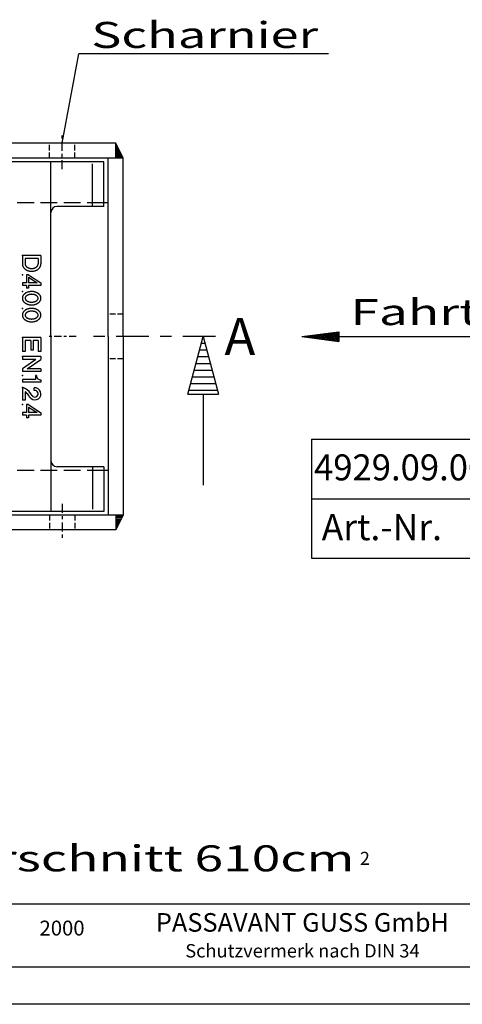
# Model space of a CAD drawing. Extents: x 0 to 2100, y 0 to 1485.
# Drawn here: x 814 to 1112, y 0 to 662 of the extents above; entities that cross this region are included whole.
import ezdxf
from ezdxf.enums import TextEntityAlignment as Align

# ---------------------------------------------------------------- set-up
doc = ezdxf.new("R2010")
doc.units = 0
doc.header["$LTSCALE"] = 5
doc.linetypes.add('GEN3A', pattern=[3.125, 2.25, -0.875])
doc.linetypes.add('GEN7', pattern=[22, 10.75, -3.75, 3.75, -3.75])
doc.layers.get('0').update_dxf_attribs({"linetype": 'CONTINUOUS'})
for name, color, linetype in [('2A', 7, 'GEN7'), ('3A', 6, 'GEN3A'), ('4', 3, 'CONTINUOUS'), ('6', 2, 'CONTINUOUS'), ('7', 4, 'GEN7'), ('8', 1, 'CONTINUOUS'), ('ND_0', 2, 'CONTINUOUS'), ('ND_4', 3, 'CONTINUOUS'), ('PUNKTE', 1, 'CONTINUOUS'), ('RAHM2', 1, 'CONTINUOUS')]:
    doc.layers.add(name, color=color, linetype=linetype)
doc.styles.get("Standard").update_dxf_attribs({"font": 'isocp'})

# ---------------------------------------------------------------- blocks, each defined once
blk = doc.blocks.new('S37_128-6051')
at = {"layer": '4'}
for p, q in [((0, 1), (0, 0)), ((0, 1), (0.44, 1)), ((0.15, 0.85), (0.44, 0.85)), ((0.15, 0.85), (0.15, 0.15)), ((0, 0), (0.44, 0)), ((0.15, 0.15), (0.44, 0.15))]:
    blk.add_line(p, q, dxfattribs=at)
at = {"layer": '4', "flags": 128}
for points in [[(0.44, 0), (0.458, 0), (0.476, 0.002), (0.494, 0.004), (0.511, 0.008), (0.529, 0.012), (0.546, 0.018), (0.563, 0.024), (0.58, 0.032), (0.597, 0.04), (0.613, 0.049), (0.629, 0.059), (0.645, 0.07), (0.66, 0.082), (0.674, 0.095), (0.689, 0.108), (0.702, 0.123), (0.716, 0.138), (0.728, 0.153), (0.74, 0.17), (0.752, 0.187), (0.763, 0.205), (0.773, 0.223), (0.783, 0.242), (0.792, 0.261), (0.8, 0.281), (0.807, 0.302), (0.814, 0.322), (0.82, 0.343), (0.825, 0.365), (0.83, 0.386), (0.833, 0.408), (0.836, 0.43), (0.838, 0.453), (0.839, 0.475), (0.84, 0.497), (0.84, 0.52), (0.839, 0.542), (0.837, 0.564), (0.834, 0.586), (0.831, 0.608), (0.826, 0.63), (0.821, 0.651), (0.815, 0.673), (0.809, 0.693), (0.802, 0.714), (0.794, 0.734), (0.785, 0.753), (0.775, 0.772), (0.765, 0.791), (0.755, 0.809), (0.743, 0.826), (0.731, 0.843), (0.719, 0.859), (0.706, 0.874), (0.692, 0.888), (0.678, 0.902), (0.663, 0.915), (0.648, 0.927), (0.633, 0.938), (0.617, 0.948), (0.601, 0.958), (0.584, 0.966), (0.567, 0.974), (0.55, 0.981), (0.533, 0.986), (0.515, 0.991), (0.498, 0.995), (0.48, 0.997), (0.462, 0.999), (0.444, 1), (0.44, 1)], [(0.44, 0.15), (0.451, 0.15), (0.462, 0.151), (0.473, 0.153), (0.484, 0.156), (0.495, 0.159), (0.506, 0.163), (0.517, 0.167), (0.528, 0.172), (0.538, 0.178), (0.548, 0.184), (0.558, 0.192), (0.568, 0.199), (0.577, 0.208), (0.587, 0.216), (0.595, 0.226), (0.604, 0.236), (0.612, 0.246), (0.62, 0.257), (0.628, 0.269), (0.635, 0.281), (0.642, 0.293), (0.648, 0.306), (0.654, 0.319), (0.66, 0.333), (0.665, 0.347), (0.669, 0.361), (0.674, 0.376), (0.677, 0.39), (0.681, 0.405), (0.683, 0.421), (0.686, 0.436), (0.688, 0.451), (0.689, 0.467), (0.69, 0.482), (0.69, 0.498), (0.69, 0.514), (0.689, 0.529), (0.688, 0.545), (0.686, 0.56), (0.684, 0.576), (0.681, 0.591), (0.678, 0.606), (0.675, 0.621), (0.671, 0.635), (0.666, 0.65), (0.661, 0.664), (0.656, 0.677), (0.65, 0.691), (0.643, 0.704), (0.637, 0.716), (0.63, 0.728), (0.622, 0.74), (0.614, 0.751), (0.606, 0.762), (0.598, 0.772), (0.589, 0.781), (0.58, 0.79), (0.57, 0.799), (0.56, 0.807), (0.551, 0.814), (0.54, 0.821), (0.53, 0.826), (0.52, 0.832), (0.509, 0.836), (0.498, 0.84), (0.487, 0.844), (0.476, 0.846), (0.465, 0.848), (0.454, 0.849), (0.443, 0.85), (0.44, 0.85)]]:
    blk.add_lwpolyline(points, dxfattribs=at)
at = {"layer": 'PUNKTE'}
blk.add_point((0, 0), dxfattribs=at)
blk = doc.blocks.new('S21_128-6051')
at = {"layer": '4'}
for p, q in [((0, 0.334), (0.438, 0.996)), ((0.134, 0.337), (0.434, 0.791)), ((0.434, 0.791), (0.434, 0.337)), ((0.438, 0.996), (0.574, 0.996)), ((0.574, 0.996), (0.574, 0.334)), ((0, 0.334), (0, 0.223)), ((0, 0.223), (0.434, 0.223)), ((0.134, 0.337), (0.434, 0.337)), ((0.434, 0.223), (0.434, 0)), ((0.434, 0), (0.574, 0)), ((0.574, 0.334), (0.724, 0.334)), ((0.574, 0.223), (0.574, 0)), ((0.574, 0.223), (0.724, 0.223)), ((0.724, 0.334), (0.724, 0.223))]:
    blk.add_line(p, q, dxfattribs=at)
at = {"layer": 'PUNKTE'}
blk.add_point((0, 0), dxfattribs=at)
blk.add_point((0, 0), dxfattribs=at)
blk = doc.blocks.new('S17_128-6051')
at = {"layer": '4'}
for p, q in [((0.361, 0.85), (0.359, 0.85)), ((0.359, 0), (0.361, 0))]:
    blk.add_line(p, q, dxfattribs=at)
at = {"layer": '4', "flags": 128}
for points in [[(0.361, 0), (0.377, 0.001), (0.393, 0.002), (0.409, 0.005), (0.425, 0.008), (0.441, 0.013), (0.456, 0.018), (0.472, 0.025), (0.487, 0.032), (0.502, 0.04), (0.517, 0.05), (0.531, 0.06), (0.545, 0.071), (0.559, 0.083), (0.572, 0.096), (0.585, 0.109), (0.597, 0.124), (0.609, 0.139), (0.62, 0.154), (0.631, 0.171), (0.641, 0.188), (0.651, 0.206), (0.66, 0.224), (0.669, 0.243), (0.677, 0.263), (0.684, 0.282), (0.691, 0.303), (0.697, 0.324), (0.702, 0.345), (0.707, 0.366), (0.711, 0.388), (0.714, 0.41), (0.717, 0.432), (0.718, 0.454), (0.72, 0.476), (0.72, 0.499), (0.72, 0.521), (0.719, 0.543), (0.717, 0.566), (0.714, 0.588), (0.711, 0.61), (0.707, 0.631), (0.703, 0.653), (0.698, 0.674), (0.692, 0.695), (0.685, 0.715), (0.678, 0.735), (0.67, 0.754), (0.661, 0.773), (0.652, 0.792), (0.643, 0.81), (0.632, 0.827), (0.622, 0.844), (0.61, 0.859), (0.598, 0.875), (0.586, 0.889), (0.573, 0.903), (0.56, 0.916), (0.547, 0.928), (0.533, 0.939), (0.518, 0.949), (0.504, 0.958), (0.489, 0.967), (0.474, 0.974), (0.458, 0.981), (0.443, 0.987), (0.427, 0.991), (0.411, 0.995), (0.395, 0.998), (0.379, 0.999), (0.363, 1), (0.347, 1), (0.331, 0.998), (0.315, 0.996), (0.299, 0.993), (0.283, 0.988), (0.267, 0.983), (0.252, 0.977), (0.237, 0.97), (0.222, 0.962), (0.207, 0.953), (0.193, 0.943), (0.178, 0.932), (0.165, 0.92), (0.151, 0.908), (0.139, 0.894), (0.126, 0.88), (0.114, 0.865), (0.103, 0.849), (0.092, 0.833), (0.081, 0.816), (0.071, 0.799), (0.062, 0.78), (0.053, 0.761), (0.045, 0.742), (0.038, 0.722), (0.031, 0.702), (0.025, 0.681), (0.019, 0.66), (0.014, 0.639), (0.01, 0.618), (0.007, 0.596), (0.004, 0.574), (0.002, 0.551), (0.001, 0.529), (0, 0.507), (0, 0.484), (0.001, 0.462), (0.003, 0.44), (0.005, 0.418), (0.008, 0.396), (0.012, 0.374), (0.016, 0.353), (0.021, 0.331), (0.027, 0.31), (0.033, 0.29), (0.04, 0.27), (0.048, 0.25), (0.056, 0.231), (0.065, 0.213), (0.075, 0.195), (0.085, 0.177), (0.096, 0.16), (0.107, 0.144), (0.119, 0.129), (0.131, 0.114), (0.144, 0.101), (0.157, 0.087), (0.17, 0.075), (0.184, 0.064), (0.198, 0.053), (0.213, 0.044), (0.228, 0.035), (0.243, 0.027), (0.258, 0.021), (0.273, 0.015), (0.289, 0.01), (0.305, 0.006), (0.321, 0.003), (0.337, 0.001), (0.353, 0), (0.359, 0)], [(0.359, 0.85), (0.35, 0.85), (0.34, 0.848), (0.331, 0.847), (0.322, 0.844), (0.313, 0.841), (0.303, 0.837), (0.294, 0.833), (0.286, 0.827), (0.277, 0.821), (0.268, 0.815), (0.26, 0.808), (0.252, 0.8), (0.244, 0.792), (0.236, 0.783), (0.229, 0.773), (0.222, 0.763), (0.215, 0.753), (0.208, 0.741), (0.202, 0.73), (0.196, 0.718), (0.19, 0.705), (0.185, 0.693), (0.18, 0.679), (0.175, 0.666), (0.171, 0.652), (0.167, 0.637), (0.163, 0.623), (0.16, 0.608), (0.158, 0.593), (0.155, 0.578), (0.153, 0.563), (0.152, 0.547), (0.151, 0.532), (0.15, 0.516), (0.15, 0.5), (0.15, 0.485), (0.151, 0.469), (0.152, 0.454), (0.153, 0.438), (0.155, 0.423), (0.157, 0.408), (0.16, 0.393), (0.163, 0.378), (0.167, 0.363), (0.171, 0.349), (0.175, 0.335), (0.179, 0.321), (0.184, 0.308), (0.19, 0.295), (0.195, 0.283), (0.201, 0.271), (0.208, 0.259), (0.214, 0.248), (0.221, 0.237), (0.228, 0.227), (0.236, 0.218), (0.244, 0.209), (0.251, 0.2), (0.26, 0.193), (0.268, 0.185), (0.276, 0.179), (0.285, 0.173), (0.294, 0.168), (0.303, 0.163), (0.312, 0.159), (0.321, 0.156), (0.331, 0.153), (0.34, 0.152), (0.349, 0.15), (0.359, 0.15), (0.368, 0.15), (0.377, 0.151), (0.387, 0.153), (0.396, 0.155), (0.405, 0.158), (0.414, 0.162), (0.423, 0.166), (0.432, 0.171), (0.441, 0.177), (0.45, 0.183), (0.458, 0.19), (0.466, 0.198), (0.474, 0.206), (0.482, 0.215), (0.489, 0.224), (0.497, 0.234), (0.504, 0.245), (0.51, 0.256), (0.517, 0.267), (0.523, 0.279), (0.529, 0.292), (0.534, 0.304), (0.539, 0.317), (0.544, 0.331), (0.548, 0.345), (0.552, 0.359), (0.556, 0.374), (0.559, 0.388), (0.562, 0.403), (0.564, 0.418), (0.566, 0.434), (0.568, 0.449), (0.569, 0.465), (0.57, 0.48), (0.57, 0.496), (0.57, 0.511), (0.569, 0.527), (0.568, 0.543), (0.567, 0.558), (0.565, 0.574), (0.563, 0.589), (0.561, 0.604), (0.558, 0.619), (0.554, 0.633), (0.55, 0.648), (0.546, 0.662), (0.542, 0.675), (0.537, 0.689), (0.532, 0.702), (0.526, 0.714), (0.52, 0.726), (0.514, 0.738), (0.507, 0.749), (0.5, 0.76), (0.493, 0.77), (0.486, 0.78), (0.478, 0.789), (0.47, 0.798), (0.462, 0.806), (0.454, 0.813), (0.446, 0.82), (0.437, 0.826), (0.428, 0.831), (0.419, 0.836), (0.41, 0.84), (0.401, 0.843), (0.392, 0.846), (0.382, 0.848), (0.373, 0.849), (0.364, 0.85), (0.361, 0.85)]]:
    blk.add_lwpolyline(points, dxfattribs=at)
at = {"layer": 'PUNKTE'}
blk.add_point((0, 0), dxfattribs=at)
blk = doc.blocks.new('S38_128-6051')
at = {"layer": '4'}
for p, q in [((0, 1), (0, 0)), ((0, 1), (0.756, 1)), ((0.15, 0.85), (0.756, 0.85)), ((0.15, 0.85), (0.15, 0.58)), ((0.15, 0.58), (0.68, 0.58)), ((0.68, 0.58), (0.68, 0.46)), ((0.756, 1), (0.756, 0.85)), ((0, 0), (0.756, 0)), ((0.15, 0.46), (0.15, 0.15)), ((0.15, 0.46), (0.68, 0.46)), ((0.15, 0.15), (0.756, 0.15)), ((0.756, 0.15), (0.756, 0))]:
    blk.add_line(p, q, dxfattribs=at)
at = {"layer": 'PUNKTE'}
blk.add_point((0, 0), dxfattribs=at)
blk = doc.blocks.new('S47_128-6051')
at = {"layer": '4'}
for p, q in [((0, 1), (0.15, 1)), ((0, 1), (0, 0)), ((0.65, 0.266), (0.15, 1)), ((0.15, 0.734), (0.15, 0)), ((0.15, 0.734), (0.65, 0)), ((0.65, 1), (0.8, 1)), ((0.65, 1), (0.65, 0.266)), ((0.8, 1), (0.8, 0)), ((0, 0), (0.15, 0)), ((0.65, 0), (0.8, 0))]:
    blk.add_line(p, q, dxfattribs=at)
at = {"layer": 'PUNKTE'}
blk.add_point((0, 0), dxfattribs=at)
blk = doc.blocks.new('S18_128-6051')
at = {"layer": '4'}
for p, q in [((0, 0.764), (0, 0.7)), ((0, 0.7), (0.21, 0.7)), ((0.21, 0.7), (0.21, 0)), ((0.236, 1), (0.36, 1)), ((0.36, 1), (0.36, 0)), ((0.21, 0), (0.36, 0))]:
    blk.add_line(p, q, dxfattribs=at)
blk.add_arc((0, 1), 0.236, 270, 0, dxfattribs=at)
at = {"layer": 'PUNKTE'}
blk.add_point((0, 0), dxfattribs=at)
blk = doc.blocks.new('S19_128-6051')
at = {"flags": 128}
for points in [[(0.479, 0.571), (0.459, 0.552), (0.44, 0.533), (0.44, 0.533), (0.419, 0.516), (0.398, 0.499), (0.398, 0.499), (0.376, 0.482), (0.354, 0.467), (0.354, 0.467), (0.325, 0.449), (0.296, 0.431), (0.296, 0.431), (0.262, 0.408), (0.229, 0.383), (0.229, 0.383), (0.198, 0.356), (0.168, 0.326), (0.168, 0.326), (0.141, 0.296), (0.115, 0.263), (0.115, 0.263), (0.092, 0.229), (0.071, 0.193), (0.071, 0.193), (0.052, 0.157), (0.035, 0.119), (0.035, 0.119), (0.021, 0.08), (0.009, 0.04), (0.009, 0.04), (0.004, 0.02), (0, 0)], [(0.592, 0.472), (0.568, 0.448), (0.544, 0.426), (0.544, 0.426), (0.519, 0.404), (0.493, 0.383), (0.493, 0.383), (0.467, 0.362), (0.439, 0.343), (0.439, 0.343), (0.41, 0.325), (0.381, 0.306), (0.381, 0.306), (0.352, 0.284), (0.325, 0.261), (0.325, 0.261), (0.3, 0.235), (0.276, 0.208), (0.276, 0.208), (0.254, 0.18), (0.234, 0.15)]]:
    blk.add_lwpolyline(points, dxfattribs=at)
at = {"layer": '4'}
for p, q in [((0.166, 0.645), (0.015, 0.645)), ((0, 0), (0.681, 0)), ((0.234, 0.15), (0.681, 0.15)), ((0.681, 0.15), (0.681, 0))]:
    blk.add_line(p, q, dxfattribs=at)
for radius, start, end in [(0.325, 321.319, 185.386), (0.175, 323.326, 189.797)]:
    blk.add_arc((0.338, 0.675), radius, start, end, dxfattribs=at)
at = {"layer": 'ND_0', "flags": 128}
for points in [[(0.479, 0.571), (0.459, 0.552), (0.44, 0.533), (0.44, 0.533), (0.419, 0.516), (0.398, 0.499), (0.398, 0.499), (0.376, 0.482), (0.354, 0.467), (0.354, 0.467), (0.325, 0.449), (0.296, 0.431), (0.296, 0.431), (0.262, 0.408), (0.229, 0.383), (0.229, 0.383), (0.198, 0.356), (0.168, 0.326), (0.168, 0.326), (0.141, 0.296), (0.115, 0.263), (0.115, 0.263), (0.092, 0.229), (0.071, 0.193), (0.071, 0.193), (0.052, 0.157), (0.035, 0.119), (0.035, 0.119), (0.021, 0.08), (0.009, 0.04), (0.009, 0.04), (0.004, 0.02), (0, 0)], [(0.592, 0.472), (0.568, 0.448), (0.544, 0.426), (0.544, 0.426), (0.519, 0.404), (0.493, 0.383), (0.493, 0.383), (0.467, 0.362), (0.439, 0.343), (0.439, 0.343), (0.41, 0.325), (0.381, 0.306), (0.381, 0.306), (0.352, 0.284), (0.325, 0.261), (0.325, 0.261), (0.3, 0.235), (0.276, 0.208), (0.276, 0.208), (0.254, 0.18), (0.234, 0.15)]]:
    blk.add_lwpolyline(points, dxfattribs=at)
at = {"layer": 'ND_4'}
for centre, radius, start, end in [((-0.1, 1.139), 0.811, 302.147, 315.516), ((0.648, -0.127), 0.66, 118.623, 168.873), ((0.681, -0.125), 0.525, 120.95, 148.395), ((-0.1, 1.139), 0.961, 302.147, 316.057)]:
    blk.add_arc(centre, radius, start, end, dxfattribs=at)
at = {"layer": 'PUNKTE'}
blk.add_point((0, 0), dxfattribs=at)
blk = doc.blocks.new('*X59')
at = {"layer": '8'}
for p, q in [((5.4, -1.447), (5.4, 1.447)), ((6.3, -1.688), (6.3, 1.688)), ((7.2, -1.929), (7.2, 1.929)), ((0.9, -0.241), (0.9, 0.241)), ((1.8, -0.482), (1.8, 0.482)), ((2.7, -0.723), (2.7, 0.723)), ((3.6, -0.965), (3.6, 0.965)), ((4.5, -1.206), (4.5, 1.206))]:
    blk.add_line(p, q, dxfattribs=at)
blk = doc.blocks.new('S1_5-6051')
for p, q in [((0, 0), (7.727, 2.071)), ((7.727, -2.071), (7.727, 2.071)), ((7.727, -2.071), (0, 0)), ((7.727, 0), (20, 0))]:
    blk.add_line(p, q)
at = {"layer": 'PUNKTE'}
blk.add_point((0, 0), dxfattribs=at)
blk.add_point((0, 0), dxfattribs=at)
blk.add_point((0, 0), dxfattribs=at)
at = {"layer": '8'}
blk.add_blockref('*X59', (0, 0), dxfattribs=at)
blk = doc.blocks.new('*X63')
at = {"layer": '8'}
for p, q in [((878.945, 328.317), (883.632, 328.317)), ((878.945, 327.417), (883.182, 327.417)), ((878.945, 326.517), (882.732, 326.517)), ((878.945, 325.617), (882.282, 325.617)), ((878.945, 324.717), (881.832, 324.717)), ((878.945, 323.817), (881.382, 323.817)), ((878.945, 322.917), (880.932, 322.917)), ((878.945, 322.017), (880.482, 322.017)), ((878.945, 321.117), (880.032, 321.117)), ((878.945, 320.217), (879.582, 320.217))]:
    blk.add_line(p, q, dxfattribs=at)
blk = doc.blocks.new('*X64')
at = {"layer": '8'}
for p, q in [((878.945, 578.517), (879.159, 578.517)), ((878.945, 577.617), (879.609, 577.617)), ((878.945, 576.717), (880.059, 576.717)), ((878.945, 575.817), (880.509, 575.817)), ((878.945, 574.917), (880.959, 574.917)), ((878.945, 574.017), (881.409, 574.017)), ((878.945, 573.117), (881.859, 573.117)), ((878.945, 572.217), (882.309, 572.217)), ((878.945, 571.317), (882.759, 571.317)), ((878.945, 570.417), (883.209, 570.417)), ((878.945, 569.517), (883.659, 569.517))]:
    blk.add_line(p, q, dxfattribs=at)
blk = doc.blocks.new('*X74')
at = {"layer": '8'}
for p, q in [((1014.072, 450.271), (1015.731, 447.399)), ((1015.038, 450.398), (1016.855, 447.251)), ((1016.004, 450.526), (1017.98, 447.103)), ((1016.97, 450.653), (1019.105, 446.955)), ((1017.936, 450.78), (1020.23, 446.807)), ((1018.902, 450.907), (1021.354, 446.659)), ((1019.867, 451.034), (1022.479, 446.511)), ((1020.833, 451.161), (1023.604, 446.363)), ((1021.799, 451.288), (1024.728, 446.215)), ((1022.765, 451.416), (1025.853, 446.066)), ((1023.731, 451.543), (1026.978, 445.918)), ((1024.696, 451.67), (1028.103, 445.77)), ((1025.662, 451.797), (1028.994, 446.027)), ((1026.628, 451.924), (1028.994, 447.827)), ((1027.594, 452.051), (1028.994, 449.627)), ((1028.56, 452.179), (1028.994, 451.427)), ((1005.38, 449.127), (1005.608, 448.732)), ((1006.346, 449.254), (1006.733, 448.584)), ((1007.312, 449.381), (1007.858, 448.436)), ((1008.278, 449.508), (1008.982, 448.288)), ((1009.243, 449.635), (1010.107, 448.139)), ((1010.209, 449.763), (1011.232, 447.991)), ((1011.175, 449.89), (1012.356, 447.843)), ((1012.141, 450.017), (1013.481, 447.695)), ((1013.107, 450.144), (1014.606, 447.547))]:
    blk.add_line(p, q, dxfattribs=at)
blk = doc.blocks.new('GUSS_A3')
blk.add_line((415, 5), (5, 5))
at = {"layer": 'RAHM2'}
blk.add_line((420, 0), (0, 0), dxfattribs=at)
blk.add_lwpolyline([(227.12, 5), (157.12, 5), (157.12, 13.5), (227.12, 13.5)], close=True, dxfattribs=at)
for s, insert, char_height, width, attachment_point in [('PASSAVANT GUSS GmbH\\P\\H1.8;Schutzvermerk nach DIN 34', (200.9, 9.28), 2.5, 51.25, 5), ('2000', (165.55, 11.25), 2, 5.5175, 1)]:
    blk.add_mtext(s, dxfattribs=dict(at, insert=insert, char_height=char_height, width=width, attachment_point=attachment_point))

msp = doc.modelspace()

# ---------------------------------------------------------------- linework, layer by layer
for p, q in [((878.945, 578.944), (633.945, 578.944)), ((878.945, 568.944), (878.945, 578.944)), ((883.945, 568.944), (878.945, 578.944)), ((883.945, 568.944), (633.945, 568.944)), ((870.945, 566.444), (747.445, 566.444)), ((835.445, 448.944), (835.445, 566.444)), ((870.945, 536.444), (870.945, 566.444)), ((873.945, 448.944), (873.945, 568.944)), ((883.945, 448.944), (883.945, 568.944)), ((870.945, 536.444), (839.445, 536.444)), ((873.945, 538.944), (870.945, 538.944)), ((1028.994, 452.236), (1028.994, 445.653)), ((835.445, 448.944), (835.445, 331.444)), ((873.945, 448.944), (873.945, 328.944)), ((883.945, 448.944), (883.945, 328.944)), ((870.945, 361.444), (839.445, 361.444)), ((870.945, 361.444), (870.945, 331.444)), ((873.945, 358.944), (870.945, 358.944)), ((1010.6, 339.95), (2045.6, 339.95)), ((870.945, 331.444), (747.445, 331.444)), ((883.945, 328.944), (633.945, 328.944)), ((878.945, 328.944), (878.945, 318.944)), ((883.945, 328.944), (878.945, 318.944)), ((878.945, 318.944), (633.945, 318.944)), ((1010.6, 299.95), (2070.6, 299.95))]:
    msp.add_line(p, q)
for centre, start, end in [((839.445, 532.444), 90, 180), ((839.445, 365.444), 180, 270)]:
    msp.add_arc(centre, 4, start, end)
at = {"layer": '2A', "ltscale": 0.408}
msp.add_line((946.127, 448.944), (856.436, 448.944), dxfattribs=at)
at = {"layer": '3A', "ltscale": 0.333}
for p, q in [((834.445, 568.944), (834.445, 578.944)), ((851.445, 568.944), (851.445, 578.944)), ((883.945, 463.944), (873.945, 463.944)), ((883.945, 433.944), (873.945, 433.944)), ((834.445, 328.944), (834.445, 318.944)), ((851.445, 328.944), (851.445, 318.944))]:
    msp.add_line(p, q, dxfattribs=at)
at = {"layer": '3A'}
for p, q in [((870.945, 538.944), (798.945, 538.944)), ((870.945, 358.944), (798.945, 358.944))]:
    msp.add_line(p, q, dxfattribs=at)
at = {"layer": '4'}
for p, q in [((842.945, 578.944), (854.216, 639.121)), ((1022.136, 639.121), (854.217, 639.121)), ((863.306, 537.021), (863.306, 565.021)), ((1003.994, 448.944), (1028.994, 452.236)), ((1003.994, 448.944), (1028.994, 445.653)), ((1028.994, 448.944), (1267.16, 448.944)), ((1010.6, 379.95), (2045.6, 379.95)), ((1010.6, 379.95), (1010.6, 299.95)), ((863.306, 360.868), (863.306, 332.867))]:
    msp.add_line(p, q, dxfattribs=at)
at = {"layer": '7', "ltscale": 0.113}
for p, q in [((842.945, 561.431), (842.945, 586.246)), ((842.945, 336.458), (842.945, 311.643))]:
    msp.add_line(p, q, dxfattribs=at)
at = {"layer": '7', "ltscale": 0.09}
msp.add_line((852.418, 448.944), (832.715, 448.944), dxfattribs=at)

# ---------------------------------------------------------------- block references
at = {"xscale": 5, "yscale": 5, "zscale": 5}
msp.add_blockref('GUSS_A3', (0, 0), dxfattribs=at)
at = {"rotation": 270}
for name, p, xscale, yscale, zscale in [('S37_128-6051', (816.195, 503.367), 12.5, 12.5, 12.5), ('S21_128-6051', (816.195, 490.548), 12.5, 12.5, 12.5), ('S17_128-6051', (816.195, 479.231), 12.5, 12.5, 12.5), ('S17_128-6051', (816.195, 467.89), 12.5, 12.5, 12.5), ('S38_128-6051', (816.195, 448.278), 12.5, 12.5, 12.5), ('S1_5-6051', (937.831, 448.944), 5, 5, 5), ('S47_128-6051', (816.195, 435.483), 12.5, 12.5, 12.5), ('S18_128-6051', (816.195, 422.714), 12.5, 12.5, 12.5), ('S19_128-6051', (816.195, 414.658), 12.5, 12.5, 12.5), ('S21_128-6051', (816.195, 403.263), 12.5, 12.5, 12.5)]:
    msp.add_blockref(name, p, dxfattribs=dict(at, xscale=xscale, yscale=yscale, zscale=zscale))
at = {"layer": '8'}
for name in ['*X64', '*X74', '*X63']:
    msp.add_blockref(name, (0, 0), dxfattribs=at)

# ---------------------------------------------------------------- texts
at = {"layer": '6'}
for s, width, p, p2 in [('Scharnier', 1.570142, (862.553, 643), (1015.053, 643)), ('Fahrtrichtung', 1.572335, (1036.813, 456.639), (1259.313, 456.639)), ('4929.09.00', 1.079666, (1012.326, 352.255), (1128.738, 352.255)), ('Einlaufquerschnitt 610cm', 1.614449, (624.449, 89.379), (1039.448, 89.379))]:
    msp.add_text(s, height=17.5, dxfattribs=dict(at, width=width)).set_placement(p, p2, align=Align.FIT)
at = {"layer": '6', "color": 7}
msp.add_text('A', height=25, dxfattribs=at).set_placement((952.107, 436.522))
at = {"layer": '6'}
msp.add_text('Art.-Nr.', height=17.5, dxfattribs=at).set_placement((1017.453, 312.047))
at = {"layer": '6', "color": 3}
msp.add_text('2', height=8.75, dxfattribs=at).set_placement((1043.198, 93.754))

doc.saveas('drawing.dxf')
